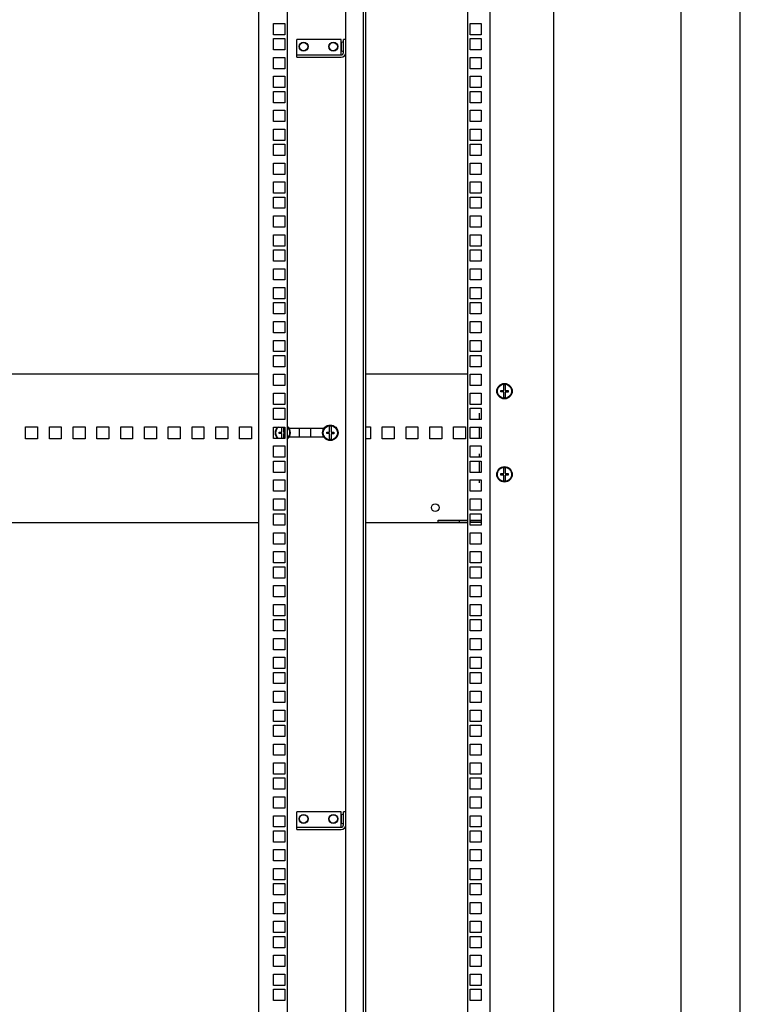
# Model space of a CAD drawing. Units: millimetres. Extents: x 37 to 631, y 128 to 548.
# Drawn here: x 571 to 631, y 368 to 450 of the extents above; entities that cross this region are included whole.
import ezdxf

# ---------------------------------------------------------------- set-up
doc = ezdxf.new("R2010")
doc.units = ezdxf.units.MM
doc.header["$LTSCALE"] = 32.67
doc.layers.get('0').update_dxf_attribs({"linetype": 'CONTINUOUS'})
doc.layers.add('02___PRT_ALL_AXES', color=7, linetype='CONTINUOUS')
doc.layers.add('ALL_AXES', color=7, linetype='CONTINUOUS')

msp = doc.modelspace()

# ---------------------------------------------------------------- linework, layer by layer
at = {"color": 7, "linetype": 'Continuous'}
for p, q in [((631.18293, 127.72935), (631.18293, 547.72935)), ((626.18293, 542.72935), (626.18293, 132.72935)), ((597.99976, 311.16822), (597.99976, 520.16822)), ((599.49976, 311.16822), (599.49976, 520.16822)), ((593.88643, 447.26822), (593.88643, 448.76822)), ((597.59976, 448.76822), (593.88643, 448.76822)), ((597.59976, 447.46822), (597.59976, 448.76822)), ((597.79976, 447.66822), (597.79976, 448.76822)), ((597.99976, 448.76822), (597.79976, 448.76822)), ((593.88643, 447.46822), (597.59976, 447.46822)), ((611.28476, 419.23322), (611.28476, 419.70717)), ((611.41476, 419.70717), (611.41476, 419.23322)), ((611.04976, 419.23322), (611.28476, 419.23322)), ((611.04976, 419.10322), (611.04976, 419.23322)), ((611.28476, 419.10322), (611.04976, 419.10322)), ((611.28476, 418.62927), (611.28476, 419.10322)), ((611.41476, 419.23322), (611.64976, 419.23322)), ((611.64976, 419.09122), (611.41476, 419.09122)), ((611.41476, 419.09122), (611.41476, 418.62927)), ((611.64976, 419.23322), (611.64976, 419.09122)), ((592.63476, 415.73322), (592.63476, 416.14322)), ((592.76476, 416.14322), (592.76476, 415.73322)), ((596.15338, 416.01822), (593.24614, 416.01822)), ((593.29976, 415.91363), (593.29976, 416.01822)), ((596.09976, 415.91363), (596.09976, 416.01822)), ((596.63476, 415.73322), (596.63476, 416.20717)), ((596.76476, 416.20717), (596.76476, 415.73322)), ((592.39976, 415.73322), (592.63476, 415.73322)), ((592.39976, 415.60322), (592.39976, 415.73322)), ((592.63476, 415.60322), (592.39976, 415.60322)), ((592.63476, 415.19322), (592.63476, 415.60322)), ((592.76476, 415.73322), (592.87476, 415.73322)), ((592.87476, 415.59122), (592.76476, 415.59122)), ((592.76476, 415.59122), (592.76476, 415.19322)), ((593.24614, 415.31822), (596.15338, 415.31822)), ((593.29976, 415.31822), (593.29976, 415.42281)), ((596.09976, 415.31822), (596.09976, 415.42281)), ((596.39976, 415.73322), (596.63476, 415.73322)), ((596.39976, 415.60322), (596.39976, 415.73322)), ((596.63476, 415.60322), (596.39976, 415.60322)), ((596.63476, 415.12927), (596.63476, 415.60322)), ((596.76476, 415.73322), (596.99976, 415.73322)), ((596.99976, 415.59122), (596.76476, 415.59122)), ((596.76476, 415.59122), (596.76476, 415.12927)), ((596.99976, 415.73322), (596.99976, 415.59122)), ((611.28476, 412.23322), (611.28476, 412.70717)), ((611.41476, 412.70717), (611.41476, 412.23322)), ((611.04976, 412.23322), (611.28476, 412.23322)), ((611.04976, 412.10322), (611.04976, 412.23322)), ((611.28476, 412.10322), (611.04976, 412.10322)), ((611.28476, 411.62927), (611.28476, 412.10322)), ((611.41476, 412.23322), (611.64976, 412.23322)), ((611.64976, 412.09122), (611.41476, 412.09122)), ((611.41476, 412.09122), (611.41476, 411.62927)), ((611.64976, 412.23322), (611.64976, 412.09122)), ((608.24976, 408.26822), (605.77883, 408.26822)), ((607.57883, 408.11822), (607.57883, 408.26822)), ((609.39976, 408.26822), (608.44976, 408.26822)), ((608.47883, 408.11822), (608.47883, 408.26822)), ((597.59976, 383.76822), (593.88643, 383.76822)), ((593.88643, 382.26822), (593.88643, 383.76822)), ((597.59976, 382.46822), (597.59976, 383.76822)), ((597.99976, 383.76822), (597.79976, 383.76822)), ((597.79976, 382.66822), (597.79976, 383.76822)), ((593.88643, 382.46822), (597.59976, 382.46822))]:
    msp.add_line(p, q, dxfattribs=at)
at = {"color": 3, "linetype": 'Continuous'}
for p, q in [((615.49976, 310.71822), (615.49976, 520.61822)), ((590.69976, 311.16822), (590.69976, 520.16822)), ((593.09976, 311.46822), (593.09976, 519.86822)), ((599.69976, 311.16822), (599.69976, 520.16822)), ((608.24976, 520.21822), (608.24976, 311.11822)), ((610.14976, 311.11822), (610.14976, 520.21822)), ((591.92476, 449.16572), (591.92476, 450.11572)), ((591.92476, 450.11572), (592.87476, 450.11572)), ((592.87476, 450.11572), (592.87476, 449.16572)), ((608.44976, 449.16572), (608.44976, 450.11572)), ((608.44976, 450.11572), (609.39976, 450.11572)), ((609.39976, 450.11572), (609.39976, 449.16572)), ((592.87476, 449.16572), (591.92476, 449.16572)), ((609.39976, 449.16572), (608.44976, 449.16572)), ((591.92476, 447.89572), (591.92476, 448.84572)), ((591.92476, 448.84572), (592.87476, 448.84572)), ((592.87476, 448.84572), (592.87476, 447.89572)), ((608.44976, 447.89572), (608.44976, 448.84572)), ((608.44976, 448.84572), (609.39976, 448.84572)), ((609.39976, 448.84572), (609.39976, 447.89572)), ((592.87476, 447.89572), (591.92476, 447.89572)), ((609.39976, 447.89572), (608.44976, 447.89572)), ((591.92476, 446.30822), (591.92476, 447.25822)), ((591.92476, 447.25822), (592.87476, 447.25822)), ((592.87476, 447.25822), (592.87476, 446.30822)), ((593.88643, 447.26822), (597.59976, 447.26822)), ((608.44976, 447.25822), (609.39976, 447.25822)), ((608.44976, 446.30822), (608.44976, 447.25822)), ((609.39976, 447.25822), (609.39976, 446.30822)), ((592.87476, 446.30822), (591.92476, 446.30822)), ((609.39976, 446.30822), (608.44976, 446.30822)), ((591.92476, 444.72072), (591.92476, 445.67072)), ((591.92476, 445.67072), (592.87476, 445.67072)), ((592.87476, 445.67072), (592.87476, 444.72072)), ((608.44976, 445.67072), (609.39976, 445.67072)), ((608.44976, 444.72072), (608.44976, 445.67072)), ((609.39976, 445.67072), (609.39976, 444.72072)), ((592.87476, 444.72072), (591.92476, 444.72072)), ((591.92476, 443.45072), (591.92476, 444.40072)), ((591.92476, 444.40072), (592.87476, 444.40072)), ((592.87476, 444.40072), (592.87476, 443.45072)), ((609.39976, 444.72072), (608.44976, 444.72072)), ((608.44976, 444.40072), (609.39976, 444.40072)), ((608.44976, 443.45072), (608.44976, 444.40072)), ((609.39976, 444.40072), (609.39976, 443.45072)), ((592.87476, 443.45072), (591.92476, 443.45072)), ((609.39976, 443.45072), (608.44976, 443.45072)), ((591.92476, 441.86322), (591.92476, 442.81322)), ((591.92476, 442.81322), (592.87476, 442.81322)), ((592.87476, 442.81322), (592.87476, 441.86322)), ((608.44976, 442.81322), (609.39976, 442.81322)), ((608.44976, 441.86322), (608.44976, 442.81322)), ((609.39976, 442.81322), (609.39976, 441.86322)), ((592.87476, 441.86322), (591.92476, 441.86322)), ((609.39976, 441.86322), (608.44976, 441.86322)), ((591.92476, 440.27572), (591.92476, 441.22572)), ((591.92476, 441.22572), (592.87476, 441.22572)), ((592.87476, 441.22572), (592.87476, 440.27572)), ((608.44976, 441.22572), (609.39976, 441.22572)), ((608.44976, 440.27572), (608.44976, 441.22572)), ((609.39976, 441.22572), (609.39976, 440.27572)), ((592.87476, 440.27572), (591.92476, 440.27572)), ((609.39976, 440.27572), (608.44976, 440.27572)), ((591.92476, 439.00572), (591.92476, 439.95572)), ((591.92476, 439.95572), (592.87476, 439.95572)), ((592.87476, 439.95572), (592.87476, 439.00572)), ((608.44976, 439.95572), (609.39976, 439.95572)), ((608.44976, 439.00572), (608.44976, 439.95572)), ((609.39976, 439.95572), (609.39976, 439.00572)), ((592.87476, 439.00572), (591.92476, 439.00572)), ((609.39976, 439.00572), (608.44976, 439.00572)), ((591.92476, 438.36822), (592.87476, 438.36822)), ((591.92476, 437.41822), (591.92476, 438.36822)), ((592.87476, 438.36822), (592.87476, 437.41822)), ((608.44976, 438.36822), (609.39976, 438.36822)), ((608.44976, 437.41822), (608.44976, 438.36822)), ((609.39976, 438.36822), (609.39976, 437.41822)), ((592.87476, 437.41822), (591.92476, 437.41822)), ((591.92476, 436.78072), (592.87476, 436.78072)), ((591.92476, 435.83072), (591.92476, 436.78072)), ((592.87476, 436.78072), (592.87476, 435.83072)), ((609.39976, 437.41822), (608.44976, 437.41822)), ((608.44976, 436.78072), (609.39976, 436.78072)), ((608.44976, 435.83072), (608.44976, 436.78072)), ((609.39976, 436.78072), (609.39976, 435.83072)), ((592.87476, 435.83072), (591.92476, 435.83072)), ((591.92476, 435.51072), (592.87476, 435.51072)), ((591.92476, 434.56072), (591.92476, 435.51072)), ((592.87476, 435.51072), (592.87476, 434.56072)), ((609.39976, 435.83072), (608.44976, 435.83072)), ((608.44976, 435.51072), (609.39976, 435.51072)), ((608.44976, 434.56072), (608.44976, 435.51072)), ((609.39976, 435.51072), (609.39976, 434.56072)), ((592.87476, 434.56072), (591.92476, 434.56072)), ((609.39976, 434.56072), (608.44976, 434.56072)), ((591.92476, 433.92322), (592.87476, 433.92322)), ((591.92476, 432.97322), (591.92476, 433.92322)), ((592.87476, 433.92322), (592.87476, 432.97322)), ((608.44976, 433.92322), (609.39976, 433.92322)), ((608.44976, 432.97322), (608.44976, 433.92322)), ((609.39976, 433.92322), (609.39976, 432.97322)), ((592.87476, 432.97322), (591.92476, 432.97322)), ((609.39976, 432.97322), (608.44976, 432.97322)), ((591.92476, 432.33572), (592.87476, 432.33572)), ((591.92476, 431.38572), (591.92476, 432.33572)), ((592.87476, 432.33572), (592.87476, 431.38572)), ((608.44976, 432.33572), (609.39976, 432.33572)), ((608.44976, 431.38572), (608.44976, 432.33572)), ((609.39976, 432.33572), (609.39976, 431.38572)), ((592.87476, 431.38572), (591.92476, 431.38572)), ((591.92476, 431.06572), (592.87476, 431.06572)), ((591.92476, 430.11572), (591.92476, 431.06572)), ((592.87476, 431.06572), (592.87476, 430.11572)), ((609.39976, 431.38572), (608.44976, 431.38572)), ((608.44976, 431.06572), (609.39976, 431.06572)), ((608.44976, 430.11572), (608.44976, 431.06572)), ((609.39976, 431.06572), (609.39976, 430.11572)), ((592.87476, 430.11572), (591.92476, 430.11572)), ((609.39976, 430.11572), (608.44976, 430.11572)), ((591.92476, 429.47822), (592.87476, 429.47822)), ((591.92476, 428.52822), (591.92476, 429.47822)), ((592.87476, 429.47822), (592.87476, 428.52822)), ((608.44976, 429.47822), (609.39976, 429.47822)), ((608.44976, 428.52822), (608.44976, 429.47822)), ((609.39976, 429.47822), (609.39976, 428.52822)), ((592.87476, 428.52822), (591.92476, 428.52822)), ((609.39976, 428.52822), (608.44976, 428.52822)), ((591.92476, 427.89072), (592.87476, 427.89072)), ((591.92476, 426.94072), (591.92476, 427.89072)), ((592.87476, 427.89072), (592.87476, 426.94072)), ((608.44976, 427.89072), (609.39976, 427.89072)), ((608.44976, 426.94072), (608.44976, 427.89072)), ((609.39976, 427.89072), (609.39976, 426.94072)), ((592.87476, 426.94072), (591.92476, 426.94072)), ((609.39976, 426.94072), (608.44976, 426.94072)), ((591.92476, 426.62072), (592.87476, 426.62072)), ((591.92476, 425.67072), (591.92476, 426.62072)), ((592.87476, 426.62072), (592.87476, 425.67072)), ((608.44976, 426.62072), (609.39976, 426.62072)), ((608.44976, 425.67072), (608.44976, 426.62072)), ((609.39976, 426.62072), (609.39976, 425.67072)), ((592.87476, 425.67072), (591.92476, 425.67072)), ((609.39976, 425.67072), (608.44976, 425.67072)), ((591.92476, 425.03322), (592.87476, 425.03322)), ((591.92476, 424.08322), (591.92476, 425.03322)), ((592.87476, 425.03322), (592.87476, 424.08322)), ((608.44976, 425.03322), (609.39976, 425.03322)), ((608.44976, 424.08322), (608.44976, 425.03322)), ((609.39976, 425.03322), (609.39976, 424.08322)), ((592.87476, 424.08322), (591.92476, 424.08322)), ((609.39976, 424.08322), (608.44976, 424.08322)), ((591.92476, 423.44572), (592.87476, 423.44572)), ((591.92476, 422.49572), (591.92476, 423.44572)), ((592.87476, 423.44572), (592.87476, 422.49572)), ((608.44976, 423.44572), (609.39976, 423.44572)), ((608.44976, 422.49572), (608.44976, 423.44572)), ((609.39976, 423.44572), (609.39976, 422.49572)), ((592.87476, 422.49572), (591.92476, 422.49572)), ((591.92476, 422.17572), (592.87476, 422.17572)), ((591.92476, 421.22572), (591.92476, 422.17572)), ((592.87476, 422.17572), (592.87476, 421.22572)), ((609.39976, 422.49572), (608.44976, 422.49572)), ((608.44976, 422.17572), (609.39976, 422.17572)), ((608.44976, 421.22572), (608.44976, 422.17572)), ((609.39976, 422.17572), (609.39976, 421.22572)), ((592.87476, 421.22572), (591.92476, 421.22572)), ((609.39976, 421.22572), (608.44976, 421.22572)), ((540.69976, 420.61822), (590.69976, 420.61822)), ((591.92476, 420.58822), (592.87476, 420.58822)), ((591.92476, 419.63822), (591.92476, 420.58822)), ((592.87476, 420.58822), (592.87476, 419.63822)), ((599.69976, 420.61822), (608.24976, 420.61822)), ((608.44976, 420.58822), (609.39976, 420.58822)), ((608.44976, 419.63822), (608.44976, 420.58822)), ((609.39976, 420.58822), (609.39976, 419.63822)), ((592.87476, 419.63822), (591.92476, 419.63822)), ((609.39976, 419.63822), (608.44976, 419.63822)), ((591.92476, 419.00072), (592.87476, 419.00072)), ((591.92476, 418.05072), (591.92476, 419.00072)), ((592.87476, 419.00072), (592.87476, 418.05072)), ((608.44976, 419.00072), (609.39976, 419.00072)), ((608.44976, 418.05072), (608.44976, 419.00072)), ((609.39976, 419.00072), (609.39976, 418.05072)), ((592.87476, 418.05072), (591.92476, 418.05072)), ((591.92476, 417.73072), (592.87476, 417.73072)), ((591.92476, 416.78072), (591.92476, 417.73072)), ((592.87476, 417.73072), (592.87476, 416.78072)), ((609.39976, 418.05072), (608.44976, 418.05072)), ((608.44976, 417.73072), (609.39976, 417.73072)), ((608.44976, 416.78072), (608.44976, 417.73072)), ((609.39976, 417.73072), (609.39976, 416.78072)), ((571.07476, 415.16822), (571.07476, 416.16822)), ((571.07476, 416.16822), (572.07476, 416.16822)), ((572.07476, 416.16822), (572.07476, 415.16822)), ((573.07476, 415.16822), (573.07476, 416.16822)), ((573.07476, 416.16822), (574.07476, 416.16822)), ((574.07476, 416.16822), (574.07476, 415.16822)), ((575.07476, 415.16822), (575.07476, 416.16822)), ((575.07476, 416.16822), (576.07476, 416.16822)), ((576.07476, 416.16822), (576.07476, 415.16822)), ((577.07476, 416.16822), (578.07476, 416.16822)), ((577.07476, 415.16822), (577.07476, 416.16822)), ((578.07476, 416.16822), (578.07476, 415.16822)), ((579.07476, 416.16822), (580.07476, 416.16822)), ((579.07476, 415.16822), (579.07476, 416.16822)), ((580.07476, 416.16822), (580.07476, 415.16822)), ((581.07476, 416.16822), (582.07476, 416.16822)), ((581.07476, 415.16822), (581.07476, 416.16822)), ((582.07476, 416.16822), (582.07476, 415.16822)), ((583.07476, 416.16822), (584.07476, 416.16822)), ((583.07476, 415.16822), (583.07476, 416.16822)), ((584.07476, 416.16822), (584.07476, 415.16822)), ((585.07476, 416.16822), (586.07476, 416.16822)), ((585.07476, 415.16822), (585.07476, 416.16822)), ((586.07476, 416.16822), (586.07476, 415.16822)), ((587.07476, 416.16822), (588.07476, 416.16822)), ((587.07476, 415.16822), (587.07476, 416.16822)), ((588.07476, 416.16822), (588.07476, 415.16822)), ((589.07476, 416.16822), (590.07476, 416.16822)), ((589.07476, 415.16822), (589.07476, 416.16822)), ((590.07476, 416.16822), (590.07476, 415.16822)), ((592.87476, 416.78072), (591.92476, 416.78072)), ((591.92476, 416.14322), (592.87476, 416.14322)), ((591.92476, 415.19322), (591.92476, 416.14322)), ((592.87476, 416.14322), (592.87476, 415.19322)), ((594.07476, 416.01822), (594.07476, 415.31822)), ((595.07476, 415.31822), (595.07476, 416.01822)), ((596.07476, 416.01822), (596.07476, 415.84282)), ((599.69976, 416.16822), (600.07476, 416.16822)), ((600.07476, 416.16822), (600.07476, 415.16822)), ((601.07476, 416.16822), (602.07476, 416.16822)), ((601.07476, 415.16822), (601.07476, 416.16822)), ((602.07476, 416.16822), (602.07476, 415.16822)), ((603.07476, 416.16822), (604.07476, 416.16822)), ((603.07476, 415.16822), (603.07476, 416.16822)), ((604.07476, 416.16822), (604.07476, 415.16822)), ((605.07476, 416.16822), (606.07476, 416.16822)), ((605.07476, 415.16822), (605.07476, 416.16822)), ((606.07476, 416.16822), (606.07476, 415.16822)), ((607.07476, 416.16822), (608.07476, 416.16822)), ((607.07476, 415.16822), (607.07476, 416.16822)), ((608.07476, 416.16822), (608.07476, 415.16822)), ((609.39976, 416.78072), (608.44976, 416.78072)), ((608.44976, 416.14322), (609.39976, 416.14322)), ((608.44976, 415.19322), (608.44976, 416.14322)), ((609.39976, 416.14322), (609.39976, 415.19322)), ((572.07476, 415.16822), (571.07476, 415.16822)), ((574.07476, 415.16822), (573.07476, 415.16822)), ((576.07476, 415.16822), (575.07476, 415.16822)), ((578.07476, 415.16822), (577.07476, 415.16822)), ((580.07476, 415.16822), (579.07476, 415.16822)), ((582.07476, 415.16822), (581.07476, 415.16822)), ((584.07476, 415.16822), (583.07476, 415.16822)), ((586.07476, 415.16822), (585.07476, 415.16822)), ((588.07476, 415.16822), (587.07476, 415.16822)), ((590.07476, 415.16822), (589.07476, 415.16822)), ((592.87476, 415.19322), (591.92476, 415.19322)), ((596.07476, 415.49362), (596.07476, 415.31822)), ((600.07476, 415.16822), (599.69976, 415.16822)), ((602.07476, 415.16822), (601.07476, 415.16822)), ((604.07476, 415.16822), (603.07476, 415.16822)), ((606.07476, 415.16822), (605.07476, 415.16822)), ((608.07476, 415.16822), (607.07476, 415.16822)), ((609.39976, 415.19322), (608.44976, 415.19322)), ((591.92476, 414.55572), (592.87476, 414.55572)), ((591.92476, 413.60572), (591.92476, 414.55572)), ((592.87476, 414.55572), (592.87476, 413.60572)), ((608.44976, 414.55572), (609.39976, 414.55572)), ((608.44976, 413.60572), (608.44976, 414.55572)), ((609.39976, 414.55572), (609.39976, 413.60572)), ((592.87476, 413.60572), (591.92476, 413.60572)), ((609.39976, 413.60572), (608.44976, 413.60572)), ((591.92476, 413.28572), (592.87476, 413.28572)), ((591.92476, 412.33572), (591.92476, 413.28572)), ((592.87476, 413.28572), (592.87476, 412.33572)), ((608.44976, 413.28572), (609.39976, 413.28572)), ((608.44976, 412.33572), (608.44976, 413.28572)), ((609.39976, 413.28572), (609.39976, 412.33572)), ((592.87476, 412.33572), (591.92476, 412.33572)), ((609.39976, 412.33572), (608.44976, 412.33572)), ((591.92476, 411.69822), (592.87476, 411.69822)), ((591.92476, 410.74822), (591.92476, 411.69822)), ((592.87476, 411.69822), (592.87476, 410.74822)), ((608.44976, 411.69822), (609.39976, 411.69822)), ((608.44976, 410.74822), (608.44976, 411.69822)), ((609.39976, 411.69822), (609.39976, 410.74822)), ((592.87476, 410.74822), (591.92476, 410.74822)), ((609.39976, 410.74822), (608.44976, 410.74822)), ((591.92476, 410.11072), (592.87476, 410.11072)), ((591.92476, 409.16072), (591.92476, 410.11072)), ((592.87476, 410.11072), (592.87476, 409.16072)), ((608.44976, 410.11072), (609.39976, 410.11072)), ((608.44976, 409.16072), (608.44976, 410.11072)), ((609.39976, 410.11072), (609.39976, 409.16072)), ((592.87476, 409.16072), (591.92476, 409.16072)), ((591.92476, 408.84072), (592.87476, 408.84072)), ((591.92476, 407.89072), (591.92476, 408.84072)), ((592.87476, 408.84072), (592.87476, 407.89072)), ((609.39976, 409.16072), (608.44976, 409.16072)), ((608.44976, 408.84072), (609.39976, 408.84072)), ((608.44976, 407.89072), (608.44976, 408.84072)), ((609.39976, 408.84072), (609.39976, 407.89072)), ((540.69976, 408.11822), (590.69976, 408.11822)), ((592.87476, 407.89072), (591.92476, 407.89072)), ((599.69976, 408.11822), (608.24976, 408.11822)), ((605.77883, 408.30696), (608.24976, 408.30696)), ((605.77883, 408.11822), (605.77883, 408.30696)), ((608.44976, 408.30696), (609.39976, 408.30696)), ((609.39976, 408.11822), (608.44976, 408.11822)), ((609.39976, 407.89072), (608.44976, 407.89072)), ((591.92476, 407.25322), (592.87476, 407.25322)), ((591.92476, 406.30322), (591.92476, 407.25322)), ((592.87476, 407.25322), (592.87476, 406.30322)), ((608.44976, 407.25322), (609.39976, 407.25322)), ((608.44976, 406.30322), (608.44976, 407.25322)), ((609.39976, 407.25322), (609.39976, 406.30322)), ((592.87476, 406.30322), (591.92476, 406.30322)), ((609.39976, 406.30322), (608.44976, 406.30322)), ((591.92476, 405.66572), (592.87476, 405.66572)), ((591.92476, 404.71572), (591.92476, 405.66572)), ((592.87476, 405.66572), (592.87476, 404.71572)), ((608.44976, 405.66572), (609.39976, 405.66572)), ((608.44976, 404.71572), (608.44976, 405.66572)), ((609.39976, 405.66572), (609.39976, 404.71572)), ((592.87476, 404.71572), (591.92476, 404.71572)), ((591.92476, 404.39572), (592.87476, 404.39572)), ((591.92476, 403.44572), (591.92476, 404.39572)), ((592.87476, 404.39572), (592.87476, 403.44572)), ((609.39976, 404.71572), (608.44976, 404.71572)), ((608.44976, 404.39572), (609.39976, 404.39572)), ((608.44976, 403.44572), (608.44976, 404.39572)), ((609.39976, 404.39572), (609.39976, 403.44572)), ((592.87476, 403.44572), (591.92476, 403.44572)), ((591.92476, 402.80822), (592.87476, 402.80822)), ((591.92476, 401.85822), (591.92476, 402.80822)), ((592.87476, 402.80822), (592.87476, 401.85822)), ((609.39976, 403.44572), (608.44976, 403.44572)), ((608.44976, 402.80822), (609.39976, 402.80822)), ((608.44976, 401.85822), (608.44976, 402.80822)), ((609.39976, 402.80822), (609.39976, 401.85822)), ((592.87476, 401.85822), (591.92476, 401.85822)), ((591.92476, 401.22072), (592.87476, 401.22072)), ((591.92476, 400.27072), (591.92476, 401.22072)), ((592.87476, 401.22072), (592.87476, 400.27072)), ((609.39976, 401.85822), (608.44976, 401.85822)), ((608.44976, 401.22072), (609.39976, 401.22072)), ((608.44976, 400.27072), (608.44976, 401.22072)), ((609.39976, 401.22072), (609.39976, 400.27072)), ((592.87476, 400.27072), (591.92476, 400.27072)), ((609.39976, 400.27072), (608.44976, 400.27072)), ((591.92476, 399.95072), (592.87476, 399.95072)), ((591.92476, 399.00072), (591.92476, 399.95072)), ((592.87476, 399.95072), (592.87476, 399.00072)), ((608.44976, 399.95072), (609.39976, 399.95072)), ((608.44976, 399.00072), (608.44976, 399.95072)), ((609.39976, 399.95072), (609.39976, 399.00072)), ((592.87476, 399.00072), (591.92476, 399.00072)), ((609.39976, 399.00072), (608.44976, 399.00072)), ((591.92476, 398.36322), (592.87476, 398.36322)), ((591.92476, 397.41322), (591.92476, 398.36322)), ((592.87476, 398.36322), (592.87476, 397.41322)), ((608.44976, 398.36322), (609.39976, 398.36322)), ((608.44976, 397.41322), (608.44976, 398.36322)), ((609.39976, 398.36322), (609.39976, 397.41322)), ((592.87476, 397.41322), (591.92476, 397.41322)), ((609.39976, 397.41322), (608.44976, 397.41322)), ((591.92476, 396.77572), (592.87476, 396.77572)), ((591.92476, 395.82572), (591.92476, 396.77572)), ((592.87476, 396.77572), (592.87476, 395.82572)), ((608.44976, 396.77572), (609.39976, 396.77572)), ((608.44976, 395.82572), (608.44976, 396.77572)), ((609.39976, 396.77572), (609.39976, 395.82572)), ((592.87476, 395.82572), (591.92476, 395.82572)), ((591.92476, 395.50572), (592.87476, 395.50572)), ((591.92476, 394.55572), (591.92476, 395.50572)), ((592.87476, 395.50572), (592.87476, 394.55572)), ((609.39976, 395.82572), (608.44976, 395.82572)), ((608.44976, 395.50572), (609.39976, 395.50572)), ((608.44976, 394.55572), (608.44976, 395.50572)), ((609.39976, 395.50572), (609.39976, 394.55572)), ((592.87476, 394.55572), (591.92476, 394.55572)), ((609.39976, 394.55572), (608.44976, 394.55572)), ((591.92476, 393.91822), (592.87476, 393.91822)), ((591.92476, 392.96822), (591.92476, 393.91822)), ((592.87476, 393.91822), (592.87476, 392.96822)), ((608.44976, 393.91822), (609.39976, 393.91822)), ((608.44976, 392.96822), (608.44976, 393.91822)), ((609.39976, 393.91822), (609.39976, 392.96822)), ((592.87476, 392.96822), (591.92476, 392.96822)), ((609.39976, 392.96822), (608.44976, 392.96822)), ((591.92476, 392.33072), (592.87476, 392.33072)), ((591.92476, 391.38072), (591.92476, 392.33072)), ((592.87476, 392.33072), (592.87476, 391.38072)), ((608.44976, 392.33072), (609.39976, 392.33072)), ((608.44976, 391.38072), (608.44976, 392.33072)), ((609.39976, 392.33072), (609.39976, 391.38072)), ((592.87476, 391.38072), (591.92476, 391.38072)), ((609.39976, 391.38072), (608.44976, 391.38072)), ((591.92476, 391.06072), (592.87476, 391.06072)), ((591.92476, 390.11072), (591.92476, 391.06072)), ((592.87476, 391.06072), (592.87476, 390.11072)), ((608.44976, 391.06072), (609.39976, 391.06072)), ((608.44976, 390.11072), (608.44976, 391.06072)), ((609.39976, 391.06072), (609.39976, 390.11072)), ((592.87476, 390.11072), (591.92476, 390.11072)), ((609.39976, 390.11072), (608.44976, 390.11072)), ((591.92476, 389.47322), (592.87476, 389.47322)), ((591.92476, 388.52322), (591.92476, 389.47322)), ((592.87476, 389.47322), (592.87476, 388.52322)), ((608.44976, 389.47322), (609.39976, 389.47322)), ((608.44976, 388.52322), (608.44976, 389.47322)), ((609.39976, 389.47322), (609.39976, 388.52322)), ((592.87476, 388.52322), (591.92476, 388.52322)), ((591.92476, 387.88572), (592.87476, 387.88572)), ((591.92476, 386.93572), (591.92476, 387.88572)), ((592.87476, 387.88572), (592.87476, 386.93572)), ((609.39976, 388.52322), (608.44976, 388.52322)), ((608.44976, 387.88572), (609.39976, 387.88572)), ((608.44976, 386.93572), (608.44976, 387.88572)), ((609.39976, 387.88572), (609.39976, 386.93572)), ((592.87476, 386.93572), (591.92476, 386.93572)), ((591.92476, 386.61572), (592.87476, 386.61572)), ((591.92476, 385.66572), (591.92476, 386.61572)), ((592.87476, 386.61572), (592.87476, 385.66572)), ((609.39976, 386.93572), (608.44976, 386.93572)), ((608.44976, 386.61572), (609.39976, 386.61572)), ((608.44976, 385.66572), (608.44976, 386.61572)), ((609.39976, 386.61572), (609.39976, 385.66572)), ((592.87476, 385.66572), (591.92476, 385.66572)), ((609.39976, 385.66572), (608.44976, 385.66572)), ((591.92476, 385.02822), (592.87476, 385.02822)), ((591.92476, 384.07822), (591.92476, 385.02822)), ((592.87476, 385.02822), (592.87476, 384.07822)), ((608.44976, 385.02822), (609.39976, 385.02822)), ((608.44976, 384.07822), (608.44976, 385.02822)), ((609.39976, 385.02822), (609.39976, 384.07822)), ((592.87476, 384.07822), (591.92476, 384.07822)), ((609.39976, 384.07822), (608.44976, 384.07822)), ((591.92476, 383.44072), (592.87476, 383.44072)), ((591.92476, 382.49072), (591.92476, 383.44072)), ((592.87476, 383.44072), (592.87476, 382.49072)), ((608.44976, 383.44072), (609.39976, 383.44072)), ((608.44976, 382.49072), (608.44976, 383.44072)), ((609.39976, 383.44072), (609.39976, 382.49072)), ((592.87476, 382.49072), (591.92476, 382.49072)), ((591.92476, 382.17072), (592.87476, 382.17072)), ((591.92476, 381.22072), (591.92476, 382.17072)), ((592.87476, 382.17072), (592.87476, 381.22072)), ((593.88643, 382.26822), (597.59976, 382.26822)), ((609.39976, 382.49072), (608.44976, 382.49072)), ((608.44976, 382.17072), (609.39976, 382.17072)), ((608.44976, 381.22072), (608.44976, 382.17072)), ((609.39976, 382.17072), (609.39976, 381.22072)), ((592.87476, 381.22072), (591.92476, 381.22072)), ((609.39976, 381.22072), (608.44976, 381.22072)), ((591.92476, 380.58322), (592.87476, 380.58322)), ((591.92476, 379.63322), (591.92476, 380.58322)), ((592.87476, 380.58322), (592.87476, 379.63322)), ((608.44976, 380.58322), (609.39976, 380.58322)), ((608.44976, 379.63322), (608.44976, 380.58322)), ((609.39976, 380.58322), (609.39976, 379.63322)), ((592.87476, 379.63322), (591.92476, 379.63322)), ((609.39976, 379.63322), (608.44976, 379.63322)), ((591.92476, 378.99572), (592.87476, 378.99572)), ((591.92476, 378.04572), (591.92476, 378.99572)), ((592.87476, 378.99572), (592.87476, 378.04572)), ((608.44976, 378.99572), (609.39976, 378.99572)), ((608.44976, 378.04572), (608.44976, 378.99572)), ((609.39976, 378.99572), (609.39976, 378.04572)), ((592.87476, 378.04572), (591.92476, 378.04572)), ((609.39976, 378.04572), (608.44976, 378.04572)), ((591.92476, 377.72572), (592.87476, 377.72572)), ((591.92476, 376.77572), (591.92476, 377.72572)), ((592.87476, 377.72572), (592.87476, 376.77572)), ((608.44976, 377.72572), (609.39976, 377.72572)), ((608.44976, 376.77572), (608.44976, 377.72572)), ((609.39976, 377.72572), (609.39976, 376.77572)), ((592.87476, 376.77572), (591.92476, 376.77572)), ((609.39976, 376.77572), (608.44976, 376.77572)), ((591.92476, 376.13822), (592.87476, 376.13822)), ((591.92476, 375.18822), (591.92476, 376.13822)), ((592.87476, 376.13822), (592.87476, 375.18822)), ((608.44976, 376.13822), (609.39976, 376.13822)), ((608.44976, 375.18822), (608.44976, 376.13822)), ((609.39976, 376.13822), (609.39976, 375.18822)), ((592.87476, 375.18822), (591.92476, 375.18822)), ((609.39976, 375.18822), (608.44976, 375.18822)), ((591.92476, 374.55072), (592.87476, 374.55072)), ((591.92476, 373.60072), (591.92476, 374.55072)), ((592.87476, 374.55072), (592.87476, 373.60072)), ((608.44976, 374.55072), (609.39976, 374.55072)), ((608.44976, 373.60072), (608.44976, 374.55072)), ((609.39976, 374.55072), (609.39976, 373.60072)), ((592.87476, 373.60072), (591.92476, 373.60072)), ((591.92476, 373.28072), (592.87476, 373.28072)), ((591.92476, 372.33072), (591.92476, 373.28072)), ((592.87476, 373.28072), (592.87476, 372.33072)), ((609.39976, 373.60072), (608.44976, 373.60072)), ((608.44976, 373.28072), (609.39976, 373.28072)), ((608.44976, 372.33072), (608.44976, 373.28072)), ((609.39976, 373.28072), (609.39976, 372.33072)), ((592.87476, 372.33072), (591.92476, 372.33072)), ((609.39976, 372.33072), (608.44976, 372.33072)), ((591.92476, 371.69322), (592.87476, 371.69322)), ((591.92476, 370.74322), (591.92476, 371.69322)), ((592.87476, 371.69322), (592.87476, 370.74322)), ((608.44976, 371.69322), (609.39976, 371.69322)), ((608.44976, 370.74322), (608.44976, 371.69322)), ((609.39976, 371.69322), (609.39976, 370.74322)), ((592.87476, 370.74322), (591.92476, 370.74322)), ((609.39976, 370.74322), (608.44976, 370.74322)), ((591.92476, 370.10572), (592.87476, 370.10572)), ((591.92476, 369.15572), (591.92476, 370.10572)), ((592.87476, 370.10572), (592.87476, 369.15572)), ((608.44976, 370.10572), (609.39976, 370.10572)), ((608.44976, 369.15572), (608.44976, 370.10572)), ((609.39976, 370.10572), (609.39976, 369.15572)), ((592.87476, 369.15572), (591.92476, 369.15572)), ((591.92476, 368.83572), (592.87476, 368.83572)), ((591.92476, 367.88572), (591.92476, 368.83572)), ((592.87476, 368.83572), (592.87476, 367.88572)), ((609.39976, 369.15572), (608.44976, 369.15572)), ((608.44976, 368.83572), (609.39976, 368.83572)), ((608.44976, 367.88572), (608.44976, 368.83572)), ((609.39976, 368.83572), (609.39976, 367.88572)), ((592.87476, 367.88572), (591.92476, 367.88572)), ((609.39976, 367.88572), (608.44976, 367.88572))]:
    msp.add_line(p, q, dxfattribs=at)
at = {"color": 7, "linetype": 'Continuous'}
for centre, radius in [((611.34976, 419.16822), 0.65), ((611.34976, 419.16822), 0.6), ((596.69976, 415.66822), 0.65), ((596.69976, 415.66822), 0.6), ((611.34976, 412.16822), 0.65), ((611.34976, 412.16822), 0.6)]:
    msp.add_circle(centre, radius, dxfattribs=at)
at = {"color": 3, "linetype": 'Continuous'}
for centre in [(597.59976, 447.66822), (597.59976, 382.66822)]:
    msp.add_arc(centre, 0.4, 270, 0, dxfattribs=at)
at = {"color": 7, "linetype": 'Continuous'}
for centre, radius, start, end in [((597.59976, 447.66822), 0.2, 270, 0), ((611.34976, 419.16822), 0.54286, 83.1231011, 96.8768989), ((611.34976, 419.16822), 0.54286, 263.1231011, 276.8768989), ((592.69976, 415.66822), 0.65, 132.8768149, 227.1231851), ((592.69976, 415.66822), 0.6, 127.4732928, 232.5267072), ((592.69976, 415.66822), 0.65, 308.0105503, 51.9894497), ((592.69976, 415.66822), 0.6, 311.8643196, 48.1356804), ((596.69976, 415.66822), 0.54286, 83.1231011, 96.8768989), ((596.69976, 415.66822), 0.54286, 263.1231011, 276.8768989), ((611.34976, 412.16822), 0.54286, 83.1231011, 96.8768989), ((611.34976, 412.16822), 0.54286, 263.1231011, 276.8768989), ((597.59976, 382.66822), 0.2, 270, 0)]:
    msp.add_arc(centre, radius, start, end, dxfattribs=at)
at = {"layer": '02___PRT_ALL_AXES', "color": 3, "linetype": 'Continuous'}
for p, q in [((609.24976, 416.78072), (609.24976, 417.3052)), ((609.24976, 415.19322), (609.24976, 416.14322)), ((609.24976, 413.60572), (609.24976, 413.88864)), ((609.24976, 412.33572), (609.24976, 413.28572)), ((609.24976, 411.4478), (609.24976, 411.69822))]:
    msp.add_line(p, q, dxfattribs=at)
msp.add_circle((605.52476, 409.36822), 0.325, dxfattribs=at)
at = {"layer": 'ALL_AXES', "color": 7, "linetype": 'Continuous'}
for p, q in [((597.63276, 447.81822), (597.63276, 448.51822)), ((597.63276, 382.81822), (597.63276, 383.51822))]:
    msp.add_line(p, q, dxfattribs=at)
for centre, radius in [((594.44976, 448.16822), 0.37705), ((594.44976, 448.16822), 0.35), ((596.94976, 448.16822), 0.37705), ((596.94976, 448.16822), 0.35), ((594.44976, 383.16822), 0.37705), ((594.44976, 383.16822), 0.35), ((596.94976, 383.16822), 0.37705), ((596.94976, 383.16822), 0.35)]:
    msp.add_circle(centre, radius, dxfattribs=at)
for centre, start, end in [((597.71869, 448.39527), 57.1331974, 124.9512038), ((597.71869, 447.94117), 235.0487962, 302.8668026), ((597.71869, 383.39527), 57.1331974, 124.9512038), ((597.71869, 382.94117), 235.0487962, 302.8668026)]:
    msp.add_arc(centre, 0.15, start, end, dxfattribs=at)

doc.saveas('drawing.dxf')
